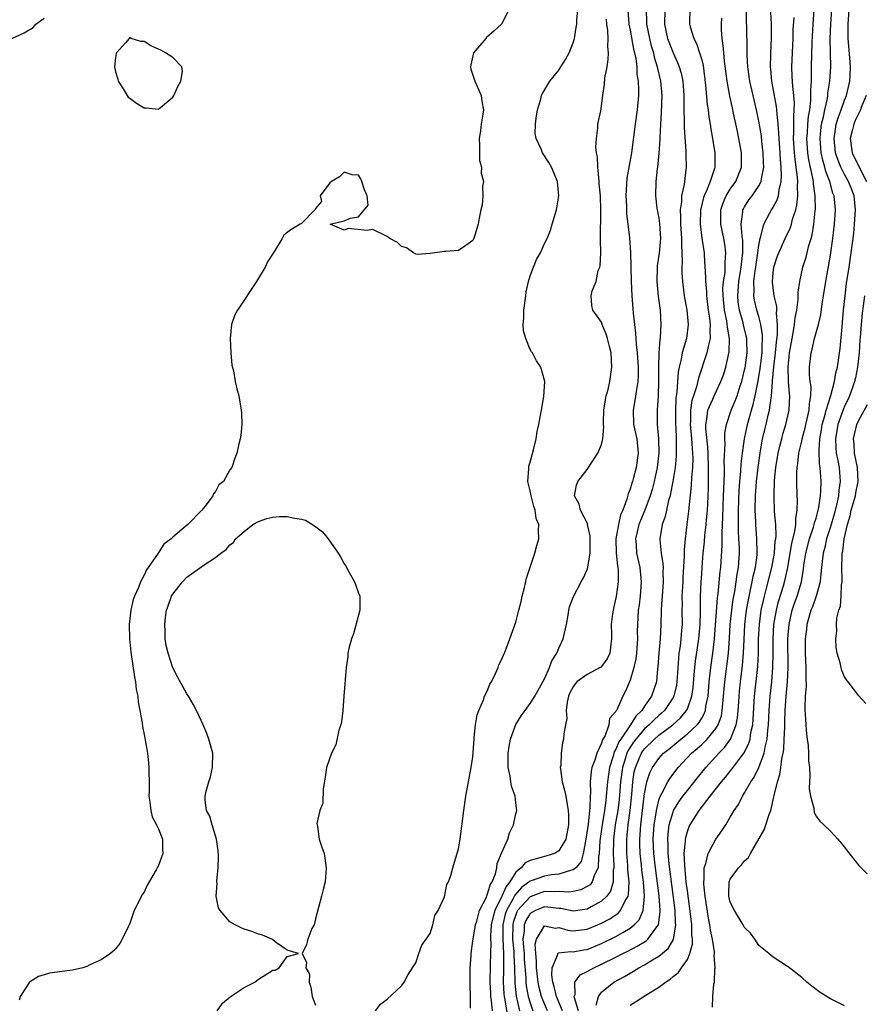
# Model space of a CAD drawing. Units: inches. Extents: x 2622000 to 2625000, y 1497000 to 1500000.
# Drawn here: x 2622200 to 2622318, y 1499180 to 1499318 of the extents above; entities that cross this region are included whole.
import ezdxf

# ---------------------------------------------------------------- set-up
doc = ezdxf.new("R2010")
doc.units = ezdxf.units.IN
doc.header["$MEASUREMENT"] = 0
doc.layers.add('LD26221497_2ft', color=215, linetype='Continuous')

msp = doc.modelspace()

# ---------------------------------------------------------------- linework, layer by layer
at = {"layer": 'LD26221497_2ft'}
for points, elevation in [([(2622296.5, 1499179.5), (2622296.57, 1499181), (2622296.71, 1499182.71), (2622296.77, 1499183), (2622296.83, 1499184.83), (2622296.87, 1499185), (2622296.74, 1499186.74), (2622296.77, 1499187), (2622296.77, 1499187.23), (2622296.51, 1499189), (2622296.25, 1499190.25), (2622296.15, 1499191), (2622295.96, 1499191.96), (2622295.49, 1499195), (2622295.31, 1499196.69), (2622295.3, 1499197), (2622295.36, 1499197.36), (2622295.35, 1499199), (2622295.57, 1499199.57), (2622295.89, 1499201), (2622297, 1499202.99), (2622297.84, 1499204.16), (2622298.37, 1499205), (2622299, 1499206.06), (2622299.53, 1499207), (2622300.14, 1499207.86), (2622300.69, 1499209), (2622301, 1499209.46), (2622301.87, 1499211), (2622302.34, 1499211.66), (2622303, 1499213), (2622303.75, 1499215), (2622303.89, 1499215.88), (2622304.17, 1499217), (2622304.26, 1499218.26), (2622304.36, 1499219), (2622304.46, 1499221), (2622304.59, 1499223), (2622304.8, 1499225), (2622304.96, 1499227), (2622304.99, 1499229), (2622304.99, 1499231), (2622305.11, 1499233), (2622305.45, 1499235), (2622305.76, 1499236.24), (2622306.43, 1499238.43), (2622306.68, 1499239.32), (2622307.03, 1499240.97), (2622307.61, 1499244.39), (2622308.04, 1499246.04), (2622308.16, 1499247), (2622308.15, 1499247.85), (2622308.36, 1499249), (2622308.4, 1499250.4), (2622308.35, 1499251), (2622308.29, 1499253), (2622308.29, 1499254.29), (2622308.34, 1499255), (2622308.45, 1499255.55), (2622308.61, 1499257), (2622309, 1499258.67), (2622309.06, 1499259), (2622309.47, 1499260.53), (2622309.57, 1499261), (2622309.77, 1499261.77), (2622310.04, 1499263), (2622310.07, 1499263.93), (2622310.28, 1499265), (2622310.3, 1499266.3), (2622310.18, 1499267), (2622310.08, 1499267.92), (2622310.06, 1499269), (2622310.3, 1499271), (2622310.45, 1499271.55), (2622310.8, 1499273), (2622311.34, 1499275), (2622311.65, 1499276.35), (2622311.85, 1499277.85), (2622312.05, 1499279), (2622312.35, 1499281), (2622313, 1499284.68), (2622313.33, 1499287), (2622313.57, 1499289), (2622313.7, 1499291), (2622313.52, 1499293), (2622313.37, 1499293.37), (2622312.92, 1499295), (2622312.39, 1499296.39), (2622312.25, 1499297), (2622311.96, 1499297.96), (2622311.73, 1499299), (2622311.56, 1499301), (2622311.64, 1499301.64), (2622311.78, 1499303), (2622312.04, 1499304.04), (2622312.21, 1499305), (2622312.59, 1499306.59), (2622312.65, 1499307), (2622312.67, 1499307.33), (2622312.94, 1499309), (2622313.05, 1499311), (2622313.04, 1499312.96), (2622312.99, 1499314.99), (2622313.05, 1499317), (2622313.35, 1499321.35)], 7862), ([(2622268.02, 1499319), (2622266.98, 1499317), (2622265.96, 1499316.04), (2622264.88, 1499315.12), (2622264.8, 1499315), (2622263.1, 1499313), (2622262.71, 1499311.29), (2622262.66, 1499311), (2622262.69, 1499310.69), (2622263.25, 1499309), (2622263.5, 1499308.5), (2622264.17, 1499307), (2622264.24, 1499306.24), (2622264.47, 1499305), (2622264.4, 1499304.4), (2622264.14, 1499303), (2622264.06, 1499302.06), (2622263.89, 1499301), (2622263.93, 1499300.07), (2622263.92, 1499299), (2622263.93, 1499297.93), (2622264.2, 1499297), (2622264.14, 1499296.14), (2622264.46, 1499295), (2622264.33, 1499294.33), (2622264.4, 1499293), (2622264.27, 1499291.73), (2622264.09, 1499291), (2622263.87, 1499289.87), (2622263.74, 1499289), (2622263.13, 1499287), (2622263, 1499286.72), (2622262.01, 1499286.01), (2622261, 1499285.32), (2622259.19, 1499285.19), (2622259, 1499285.19), (2622257, 1499284.93), (2622255.22, 1499284.78), (2622255, 1499284.8), (2622254.7, 1499285), (2622253.72, 1499285.72), (2622253, 1499285.89), (2622252.46, 1499286.46), (2622251.37, 1499287), (2622251, 1499287.29), (2622249, 1499288.26), (2622248.15, 1499288.15), (2622245.61, 1499288.4), (2622245, 1499288.19), (2622243.01, 1499289), (2622245, 1499289.46), (2622245.87, 1499289.87), (2622247, 1499290.02), (2622248.33, 1499291.67), (2622248.21, 1499293), (2622247.83, 1499293.83), (2622247.48, 1499295), (2622247.34, 1499295.34), (2622247, 1499295.85), (2622246.1, 1499295.9), (2622245, 1499296.31), (2622244.35, 1499295.65), (2622243.2, 1499295), (2622243, 1499294.81), (2622241.63, 1499293), (2622241.82, 1499292.18), (2622241, 1499291.21), (2622240.95, 1499291.05), (2622240.87, 1499291), (2622239, 1499289.13), (2622238.83, 1499289), (2622237.67, 1499288.33), (2622237, 1499287.87), (2622236.54, 1499287.46), (2622236.3, 1499287), (2622235.25, 1499285.25), (2622235.04, 1499284.96), (2622234.27, 1499283.73), (2622233.95, 1499283), (2622232.72, 1499281), (2622230.05, 1499277), (2622229.68, 1499276.32), (2622229.24, 1499275), (2622229.04, 1499273), (2622229.14, 1499271), (2622229.29, 1499269.29), (2622229.51, 1499268.49), (2622229.75, 1499267), (2622229.96, 1499265.96), (2622230.24, 1499265), (2622230.59, 1499263), (2622230.61, 1499262.61), (2622230.66, 1499261), (2622230.51, 1499259.49), (2622230.45, 1499259), (2622230.27, 1499258.27), (2622229.98, 1499257), (2622229.7, 1499256.3), (2622229.25, 1499255), (2622229, 1499254.65), (2622228.09, 1499253), (2622227.46, 1499252.54), (2622227, 1499251.6), (2622226.72, 1499251.28), (2622226.63, 1499251), (2622225.56, 1499249.56), (2622225.09, 1499249), (2622225.04, 1499248.96), (2622225, 1499248.91), (2622223.12, 1499247), (2622222.29, 1499246.29), (2622221, 1499245.23), (2622220.79, 1499245), (2622219.75, 1499244.25), (2622218.98, 1499242.98), (2622217.58, 1499241), (2622217.32, 1499240.68), (2622217, 1499239.94), (2622216.48, 1499239), (2622216.2, 1499238.2), (2622215.64, 1499237), (2622215.47, 1499236.53), (2622215.15, 1499235), (2622214.93, 1499233), (2622214.98, 1499231), (2622215.15, 1499229.15), (2622215.64, 1499225.64), (2622215.78, 1499225), (2622215.91, 1499223.91), (2622216.11, 1499223), (2622216.17, 1499222.17), (2622216.42, 1499221), (2622216.72, 1499219.28), (2622216.76, 1499218.76), (2622217, 1499217.63), (2622217.46, 1499215), (2622217.63, 1499213.63), (2622217.67, 1499213), (2622217.64, 1499212.36), (2622217.69, 1499211), (2622217.69, 1499209.69), (2622217.67, 1499209), (2622217.82, 1499208.18), (2622217.92, 1499207), (2622218.12, 1499206.12), (2622218.75, 1499205), (2622219, 1499204.45), (2622219.59, 1499203), (2622219.57, 1499201.57), (2622219.63, 1499201), (2622219, 1499199.3), (2622218.85, 1499199), (2622218.68, 1499198.68), (2622217.44, 1499196.56), (2622217, 1499195.6), (2622216.74, 1499195.26), (2622216.28, 1499194.28), (2622215.62, 1499193), (2622215, 1499191.21), (2622214.75, 1499190.75), (2622213.91, 1499189), (2622213.59, 1499188.41), (2622213, 1499187.66), (2622212.68, 1499187.32), (2622212.31, 1499187), (2622211, 1499186.13), (2622209.4, 1499185.4), (2622209, 1499185.19), (2622208.45, 1499185), (2622207, 1499184.69), (2622205.53, 1499184.47), (2622203.76, 1499184.24), (2622203, 1499184.03), (2622202.21, 1499183.79), (2622200.97, 1499183), (2622199.67, 1499181), (2622199.52, 1499180.48)], 7838), ([(2622249.39, 1499179), (2622250.09, 1499179.92), (2622251, 1499180.61), (2622253, 1499182.48), (2622253.37, 1499183), (2622253.92, 1499184.08), (2622255, 1499185.67), (2622255.41, 1499187), (2622255.83, 1499188.17), (2622256.45, 1499189), (2622257, 1499189.78), (2622257.37, 1499191), (2622257.69, 1499192.31), (2622258.15, 1499193), (2622259, 1499194.92), (2622259.35, 1499196.65), (2622259.56, 1499197), (2622259.89, 1499197.89), (2622260.2, 1499199), (2622261, 1499201.63), (2622261.21, 1499203), (2622261.74, 1499207), (2622262.03, 1499209), (2622262.26, 1499210.26), (2622262.46, 1499211.54), (2622262.76, 1499213), (2622263, 1499214.51), (2622263.16, 1499217), (2622263.19, 1499217.19), (2622263.38, 1499219), (2622263.6, 1499220.4), (2622263.83, 1499221), (2622264.5, 1499222.5), (2622264.64, 1499223), (2622265, 1499223.71), (2622265.35, 1499224.65), (2622265.58, 1499225), (2622266.17, 1499226.17), (2622266.51, 1499227), (2622266.63, 1499227.37), (2622267, 1499228.06), (2622267.26, 1499228.74), (2622267.4, 1499229), (2622268.16, 1499231), (2622269, 1499233.35), (2622269.44, 1499235), (2622269.75, 1499236.25), (2622269.91, 1499237), (2622270.2, 1499238.2), (2622270.48, 1499239.52), (2622271.65, 1499243), (2622271.93, 1499244.07), (2622272.24, 1499245), (2622272.15, 1499246.15), (2622272.2, 1499247), (2622271.86, 1499247.86), (2622271.7, 1499249), (2622271.51, 1499249.51), (2622271.13, 1499251), (2622271, 1499251.71), (2622270.69, 1499253), (2622270.8, 1499254.8), (2622270.8, 1499255), (2622270.82, 1499255.18), (2622271, 1499255.72), (2622271.47, 1499257.47), (2622271.83, 1499259), (2622271.99, 1499260.01), (2622272.21, 1499261), (2622272.52, 1499262.52), (2622272.59, 1499263), (2622272.92, 1499264.91), (2622273.04, 1499267), (2622272.5, 1499269), (2622271.88, 1499269.88), (2622271.32, 1499271), (2622271.17, 1499271.17), (2622271, 1499271.5), (2622270.38, 1499273), (2622270.08, 1499274.08), (2622270.02, 1499275), (2622270.11, 1499275.89), (2622270.12, 1499277), (2622270.4, 1499279), (2622270.47, 1499279.53), (2622270.77, 1499281), (2622271, 1499281.78), (2622271.46, 1499283), (2622271.91, 1499284.09), (2622272.47, 1499285), (2622273, 1499286.3), (2622273.38, 1499287), (2622273.84, 1499288.16), (2622274.08, 1499289), (2622274.7, 1499291), (2622275.01, 1499293), (2622274.81, 1499295), (2622274, 1499297), (2622273.63, 1499297.63), (2622272.74, 1499299), (2622272.58, 1499299.42), (2622271.83, 1499301), (2622271.72, 1499301.72), (2622271.74, 1499303), (2622271.85, 1499303.85), (2622272.05, 1499305), (2622272.49, 1499306.49), (2622272.61, 1499307), (2622272.71, 1499307.29), (2622273, 1499307.75), (2622273.76, 1499309), (2622275, 1499310.57), (2622275.31, 1499311), (2622275.95, 1499312.05), (2622276.46, 1499313), (2622277, 1499314.38), (2622277.19, 1499315), (2622277.46, 1499316.53), (2622277.52, 1499317), (2622277.55, 1499317.55), (2622277.69, 1499319)], 7840), ([(2622284.67, 1499319), (2622284.82, 1499317), (2622285, 1499316.16), (2622285.48, 1499313.48), (2622285.62, 1499313), (2622285.79, 1499312.21), (2622285.91, 1499311), (2622285.95, 1499309.95), (2622286.11, 1499309), (2622286.18, 1499307.82), (2622286.17, 1499307), (2622285.98, 1499305), (2622285.69, 1499303), (2622285.2, 1499299), (2622284.53, 1499295.47), (2622284.41, 1499293), (2622284.49, 1499291.51), (2622284.49, 1499290.49), (2622284.89, 1499287.11), (2622285.05, 1499285.05), (2622285.14, 1499281), (2622285.25, 1499279), (2622285.43, 1499276.57), (2622285.59, 1499275), (2622285.75, 1499273.75), (2622285.78, 1499273), (2622285.83, 1499272.17), (2622285.98, 1499271), (2622286.12, 1499269), (2622286.13, 1499267.87), (2622286.09, 1499267), (2622285.88, 1499265.88), (2622285.66, 1499264.34), (2622285.4, 1499263), (2622285.47, 1499261), (2622285.91, 1499259), (2622286.11, 1499257), (2622285.83, 1499255), (2622285.41, 1499253.41), (2622285.3, 1499253), (2622285.22, 1499252.78), (2622285, 1499251.97), (2622284.71, 1499251.29), (2622284.54, 1499250.54), (2622283.95, 1499249), (2622283.65, 1499248.35), (2622283.36, 1499247), (2622283.01, 1499245), (2622283.04, 1499243), (2622283.23, 1499241.23), (2622283.28, 1499241), (2622283.31, 1499240.69), (2622283.34, 1499239), (2622283.06, 1499236.94), (2622282.68, 1499235.32), (2622282.6, 1499235), (2622282.52, 1499234.52), (2622282.34, 1499233), (2622282.4, 1499231.6), (2622282.39, 1499231), (2622282.28, 1499230.28), (2622282.17, 1499229), (2622281.79, 1499228.21), (2622281, 1499227.14), (2622280.93, 1499227.07), (2622280.82, 1499227), (2622279, 1499226.04), (2622277.54, 1499225), (2622277.28, 1499224.72), (2622277, 1499224.32), (2622276.56, 1499223.44), (2622276.37, 1499223), (2622276.17, 1499222.17), (2622276.02, 1499221), (2622276.12, 1499219.88), (2622275.93, 1499219), (2622275.71, 1499217.71), (2622275.69, 1499217), (2622275.53, 1499216.47), (2622275.32, 1499215), (2622275.29, 1499213.29), (2622275.22, 1499213), (2622275.23, 1499212.77), (2622275.5, 1499211), (2622275.83, 1499209.83), (2622275.99, 1499209), (2622276.17, 1499207.83), (2622276.34, 1499207), (2622276.37, 1499206.37), (2622276.35, 1499205), (2622275.98, 1499203), (2622275, 1499201.35), (2622274.42, 1499201), (2622273.34, 1499200.66), (2622273, 1499200.58), (2622272.36, 1499200.36), (2622271, 1499200.02), (2622270.33, 1499199.67), (2622269.76, 1499199), (2622269, 1499198.38), (2622268.15, 1499197), (2622267.63, 1499196.37), (2622267.02, 1499195), (2622266.05, 1499193), (2622265.82, 1499192.18), (2622265.57, 1499191), (2622265.48, 1499189.48), (2622265.48, 1499189), (2622265.51, 1499188.49), (2622265.48, 1499187), (2622265.42, 1499185.42), (2622265.36, 1499183), (2622265.44, 1499181.44), (2622265.48, 1499181), (2622265.57, 1499180.43), (2622265.67, 1499179)], 7844), ([(2622287.25, 1499319), (2622287.28, 1499317.28), (2622287.28, 1499317), (2622287.68, 1499315), (2622287.95, 1499313.95), (2622288.25, 1499313), (2622288.37, 1499312.37), (2622288.79, 1499311), (2622288.81, 1499310.81), (2622289.24, 1499309), (2622289.42, 1499307), (2622289.35, 1499304.65), (2622289.24, 1499303), (2622289.13, 1499301.13), (2622289.13, 1499300.87), (2622289, 1499298.94), (2622288.81, 1499297), (2622288.76, 1499296.76), (2622288.58, 1499295), (2622288.53, 1499293), (2622288.74, 1499291.26), (2622289, 1499289.87), (2622289.12, 1499289.12), (2622289.23, 1499287), (2622289.03, 1499284.97), (2622288.79, 1499283.21), (2622288.77, 1499283), (2622288.74, 1499281), (2622288.93, 1499278.93), (2622289.17, 1499277), (2622289.28, 1499275), (2622289.18, 1499273.18), (2622289.17, 1499273), (2622289.13, 1499272.87), (2622289.01, 1499271), (2622288.97, 1499269), (2622288.98, 1499267), (2622288.9, 1499265), (2622288.75, 1499263), (2622288.78, 1499261), (2622288.97, 1499258.97), (2622289, 1499257), (2622288.77, 1499255), (2622288.35, 1499253), (2622288.08, 1499251.92), (2622287.81, 1499251), (2622287.04, 1499249), (2622286.44, 1499247.56), (2622286.22, 1499247), (2622285.97, 1499245.97), (2622285.76, 1499245), (2622285.83, 1499244.17), (2622285.89, 1499243), (2622286.33, 1499241), (2622286.54, 1499239), (2622286.39, 1499237), (2622286.24, 1499235.76), (2622286.12, 1499235), (2622286, 1499233), (2622285.98, 1499232.02), (2622286.01, 1499231), (2622285.87, 1499229), (2622285.78, 1499228.22), (2622285.5, 1499227), (2622285, 1499225.24), (2622284.33, 1499223.67), (2622283.96, 1499223), (2622283.17, 1499221.17), (2622283.07, 1499221), (2622283.04, 1499220.96), (2622283, 1499220.86), (2622282.11, 1499219.89), (2622282.02, 1499219), (2622281.5, 1499217.5), (2622281.13, 1499216.87), (2622281, 1499216.42), (2622280.32, 1499215), (2622280.04, 1499214.04), (2622279.65, 1499213), (2622279.55, 1499212.45), (2622279.42, 1499211), (2622279.45, 1499209.45), (2622279.41, 1499209), (2622279.35, 1499207.35), (2622279.3, 1499207), (2622279.1, 1499205.1), (2622278.81, 1499203), (2622278.73, 1499202.73), (2622278.43, 1499201), (2622278.12, 1499199.88), (2622277.39, 1499199), (2622277, 1499198.68), (2622276.63, 1499198.63), (2622275, 1499198.1), (2622274, 1499198), (2622273, 1499197.83), (2622271.16, 1499197.16), (2622271, 1499197.11), (2622270.87, 1499197), (2622269.79, 1499196.21), (2622268.86, 1499195.14), (2622268.6, 1499194.6), (2622267.68, 1499193), (2622267.51, 1499192.49), (2622267.19, 1499191), (2622267.18, 1499189), (2622267.29, 1499187), (2622267.26, 1499185.26), (2622267.28, 1499184.72), (2622267.23, 1499183), (2622267.34, 1499181.34), (2622267.38, 1499181), (2622267.48, 1499180.52), (2622267.87, 1499177.87)], 7846), ([(2622289.85, 1499319), (2622289.79, 1499317), (2622290.23, 1499315), (2622291, 1499312.96), (2622291.63, 1499311.63), (2622291.87, 1499311), (2622292.12, 1499310.12), (2622292.36, 1499309), (2622292.49, 1499307), (2622292.48, 1499306.48), (2622292.5, 1499305), (2622292.57, 1499303.43), (2622292.56, 1499302.56), (2622292.77, 1499299.23), (2622292.77, 1499298.77), (2622292.82, 1499297), (2622292.62, 1499295.38), (2622292.59, 1499295), (2622292.55, 1499294.55), (2622292.2, 1499293), (2622292.16, 1499292.16), (2622291.98, 1499291), (2622292.04, 1499290.04), (2622292.04, 1499289), (2622292.18, 1499287), (2622292.16, 1499286.16), (2622292.24, 1499285), (2622292.27, 1499283.73), (2622292.22, 1499283), (2622292.23, 1499282.23), (2622292.3, 1499281), (2622292.56, 1499279), (2622292.9, 1499277), (2622293.1, 1499275), (2622292.88, 1499273), (2622292.28, 1499271), (2622292.14, 1499270.14), (2622291.84, 1499269), (2622291.7, 1499268.3), (2622291.54, 1499265.54), (2622291.39, 1499264.61), (2622291.32, 1499263), (2622291.34, 1499261), (2622291.37, 1499260.63), (2622291.44, 1499259), (2622291.42, 1499257.42), (2622291.44, 1499257), (2622291.43, 1499256.57), (2622291.27, 1499255), (2622290.96, 1499253), (2622290.66, 1499251.34), (2622290.58, 1499251), (2622290.38, 1499250.38), (2622290.06, 1499249), (2622289.88, 1499248.12), (2622289.46, 1499247), (2622289.16, 1499245), (2622289.16, 1499244.84), (2622289.34, 1499243), (2622289.57, 1499241.57), (2622289.59, 1499241), (2622289.56, 1499240.44), (2622289.62, 1499239), (2622289.45, 1499237), (2622289.44, 1499236.56), (2622289.31, 1499235), (2622289.27, 1499233), (2622289.18, 1499231), (2622288.99, 1499229), (2622288.87, 1499227.13), (2622288.83, 1499226.83), (2622288.66, 1499225), (2622287.98, 1499223), (2622287, 1499221.58), (2622286.63, 1499221), (2622285.81, 1499220.19), (2622285.04, 1499219), (2622283.67, 1499217), (2622283.41, 1499216.59), (2622283, 1499215.57), (2622282.78, 1499215.22), (2622282.62, 1499214.62), (2622282.11, 1499213), (2622281.96, 1499212.04), (2622281.83, 1499211), (2622281.66, 1499209), (2622281.58, 1499208.42), (2622281.4, 1499207), (2622281.07, 1499205), (2622280.77, 1499202.77), (2622280.67, 1499201), (2622280.58, 1499200.58), (2622280.5, 1499199), (2622279.99, 1499197.99), (2622279.67, 1499197), (2622279.39, 1499196.61), (2622279, 1499196.35), (2622278.1, 1499195.9), (2622277, 1499195.66), (2622276.41, 1499195.59), (2622275, 1499195.69), (2622274.37, 1499195.63), (2622273, 1499195.66), (2622272.5, 1499195.5), (2622271, 1499194.92), (2622269.25, 1499193), (2622269.16, 1499192.84), (2622269, 1499192.42), (2622268.65, 1499191.35), (2622268.57, 1499191), (2622268.55, 1499189), (2622268.72, 1499187.28), (2622268.73, 1499187), (2622268.73, 1499186.73), (2622268.8, 1499185), (2622268.84, 1499182.84), (2622269.03, 1499181.03), (2622269.52, 1499179)], 7848), ([(2622293.32, 1499319), (2622293.31, 1499317.31), (2622293.29, 1499317), (2622293.39, 1499316.61), (2622293.9, 1499315), (2622294.28, 1499314.28), (2622294.71, 1499313), (2622295, 1499312), (2622295.2, 1499311.2), (2622295.54, 1499308.46), (2622295.77, 1499305.77), (2622295.9, 1499305), (2622296.01, 1499304.01), (2622296.2, 1499303), (2622296.29, 1499302.29), (2622296.53, 1499301), (2622296.83, 1499299), (2622296.84, 1499297), (2622296.79, 1499296.79), (2622296.21, 1499295), (2622295.67, 1499293.67), (2622295.35, 1499293), (2622295.26, 1499292.74), (2622294.86, 1499291.14), (2622294.83, 1499291), (2622294.8, 1499289), (2622295.04, 1499287.04), (2622295.33, 1499285), (2622295.34, 1499284.66), (2622295.54, 1499281.54), (2622295.52, 1499281), (2622295.66, 1499279.66), (2622295.67, 1499279), (2622295.93, 1499277), (2622296.11, 1499275.89), (2622296.2, 1499275), (2622296.15, 1499274.15), (2622296.19, 1499273), (2622295.9, 1499271.9), (2622295.72, 1499271), (2622294.54, 1499267.46), (2622294.28, 1499266.28), (2622293.84, 1499265), (2622293.63, 1499264.37), (2622293.44, 1499263), (2622293.44, 1499261.44), (2622293.41, 1499261), (2622293.59, 1499259), (2622293.65, 1499257.65), (2622293.73, 1499257), (2622293.75, 1499256.25), (2622293.71, 1499255), (2622293.59, 1499253.59), (2622293.55, 1499252.45), (2622293.15, 1499248.85), (2622292.9, 1499247), (2622292.68, 1499245), (2622292.55, 1499243.45), (2622292.57, 1499242.57), (2622292.38, 1499239.62), (2622292.36, 1499239), (2622292.3, 1499238.3), (2622292.24, 1499237), (2622292.25, 1499235.75), (2622292.23, 1499235), (2622292.25, 1499233), (2622292.2, 1499232.2), (2622292.1, 1499231), (2622291.98, 1499229.98), (2622291.82, 1499229), (2622291.74, 1499228.26), (2622291.54, 1499225), (2622291.47, 1499224.53), (2622291.11, 1499223), (2622291, 1499222.79), (2622289.78, 1499221), (2622289.39, 1499220.61), (2622289, 1499220.29), (2622288.33, 1499219.67), (2622287.67, 1499219), (2622287, 1499218.42), (2622285.77, 1499217), (2622285.44, 1499216.56), (2622284.66, 1499215.34), (2622284.53, 1499215), (2622284.35, 1499214.35), (2622283.92, 1499213), (2622283.66, 1499211), (2622283.47, 1499208.53), (2622283.26, 1499207), (2622282.92, 1499205), (2622282.66, 1499203), (2622282.65, 1499202.65), (2622282.62, 1499201), (2622282.72, 1499199.28), (2622282.71, 1499199), (2622282.64, 1499198.64), (2622282.61, 1499197), (2622282.26, 1499195.74), (2622281.73, 1499195), (2622281, 1499194.31), (2622279.52, 1499193.52), (2622279, 1499193.22), (2622277, 1499192.93), (2622275.28, 1499193.28), (2622275, 1499193.3), (2622273.5, 1499193.5), (2622273, 1499193.51), (2622271.73, 1499193), (2622271, 1499192.57), (2622270.4, 1499191.6), (2622270.18, 1499191), (2622270.17, 1499190.17), (2622270, 1499189), (2622270.06, 1499187.93), (2622270.16, 1499187), (2622270.19, 1499186.19), (2622270.39, 1499183.61), (2622270.4, 1499183), (2622270.46, 1499182.46), (2622270.73, 1499181), (2622271, 1499180.1), (2622271.39, 1499179)], 7850), ([(2622275.53, 1499179), (2622274.69, 1499181), (2622274.37, 1499182.37), (2622274.17, 1499183), (2622274.03, 1499183.97), (2622274.09, 1499185), (2622274.88, 1499186.88), (2622274.88, 1499187), (2622274.92, 1499187.08), (2622276.7, 1499187.3), (2622277, 1499187.25), (2622278.48, 1499187.52), (2622279, 1499187.58), (2622281, 1499188.38), (2622283, 1499189.38), (2622283.95, 1499189.95), (2622285, 1499190.54), (2622285.57, 1499191), (2622286.27, 1499191.73), (2622286.82, 1499193), (2622287.02, 1499195), (2622286.87, 1499197), (2622286.65, 1499198.65), (2622286.58, 1499199.42), (2622286.41, 1499201), (2622286.36, 1499202.36), (2622286.35, 1499203), (2622286.41, 1499203.59), (2622286.51, 1499205), (2622286.95, 1499209), (2622287, 1499209.35), (2622287.33, 1499211), (2622287.74, 1499212.26), (2622288.12, 1499213), (2622289, 1499214.27), (2622289.64, 1499215), (2622290.4, 1499215.6), (2622292.08, 1499217), (2622293, 1499217.71), (2622294.39, 1499219), (2622294.67, 1499219.33), (2622295, 1499219.93), (2622295.4, 1499220.6), (2622295.52, 1499221), (2622295.6, 1499221.6), (2622295.89, 1499223), (2622296.06, 1499225), (2622296.19, 1499226.19), (2622296.27, 1499227), (2622296.56, 1499229), (2622296.79, 1499231), (2622297.23, 1499236.77), (2622297.31, 1499237.31), (2622297.58, 1499240.42), (2622297.66, 1499241), (2622297.87, 1499244.13), (2622297.85, 1499245.85), (2622297.98, 1499248.02), (2622298.07, 1499251), (2622298.08, 1499251.92), (2622298.17, 1499254.17), (2622298.17, 1499255), (2622298.15, 1499255.85), (2622298.29, 1499258.29), (2622298.24, 1499259), (2622298.24, 1499259.76), (2622298.45, 1499261), (2622299.14, 1499263), (2622299.7, 1499264.3), (2622299.95, 1499265), (2622300.38, 1499266.38), (2622300.6, 1499267), (2622301, 1499268.63), (2622301.06, 1499268.94), (2622301.34, 1499271), (2622301.3, 1499272.7), (2622301.31, 1499273), (2622301.26, 1499273.26), (2622300.87, 1499274.87), (2622300.8, 1499275.2), (2622300.29, 1499277), (2622300.12, 1499278.12), (2622300.04, 1499279), (2622300.18, 1499281), (2622300.45, 1499282.45), (2622300.54, 1499283), (2622300.56, 1499283.44), (2622300.77, 1499285), (2622300.75, 1499286.75), (2622300.66, 1499287.34), (2622300.54, 1499289), (2622300.76, 1499290.76), (2622300.76, 1499291), (2622300.83, 1499291.16), (2622301, 1499291.45), (2622301.6, 1499292.4), (2622302.04, 1499293), (2622303, 1499294.39), (2622303.32, 1499295), (2622303.35, 1499295.35), (2622303.69, 1499297), (2622303.65, 1499297.65), (2622303.62, 1499299), (2622303.42, 1499300.58), (2622303.35, 1499301.35), (2622303, 1499303.42), (2622302.66, 1499305), (2622302.18, 1499307), (2622301.75, 1499309), (2622301.66, 1499309.66), (2622301.46, 1499311), (2622301.35, 1499312.65), (2622301.35, 1499313.35), (2622301.32, 1499316.68), (2622301.29, 1499317.29), (2622301.25, 1499319)], 7854), ([(2622285, 1499179.78), (2622285.74, 1499180.26), (2622287.18, 1499181.18), (2622289, 1499182.31), (2622289.92, 1499183), (2622290.59, 1499183.41), (2622291, 1499183.79), (2622291.71, 1499184.29), (2622292.17, 1499185), (2622293, 1499186.17), (2622293.36, 1499187), (2622293.71, 1499188.29), (2622293.7, 1499189), (2622293.63, 1499189.63), (2622293.62, 1499191), (2622293.44, 1499192.56), (2622293, 1499195.77), (2622292.85, 1499197), (2622292.7, 1499198.7), (2622292.62, 1499199.38), (2622292.57, 1499201), (2622292.73, 1499202.73), (2622292.72, 1499203), (2622292.76, 1499203.24), (2622293, 1499204.05), (2622293.26, 1499204.74), (2622293.39, 1499205), (2622294.67, 1499207), (2622296.21, 1499209), (2622297.78, 1499211), (2622298.34, 1499211.66), (2622299, 1499212.51), (2622299.23, 1499212.77), (2622300.46, 1499214.46), (2622300.93, 1499215.07), (2622301.6, 1499216.4), (2622301.76, 1499217), (2622301.89, 1499217.89), (2622302.15, 1499219), (2622302.22, 1499219.78), (2622302.41, 1499223), (2622302.85, 1499227.15), (2622302.94, 1499229), (2622302.96, 1499230.96), (2622303.07, 1499233), (2622303.34, 1499235), (2622303.63, 1499236.37), (2622303.79, 1499237), (2622304.09, 1499238.09), (2622304.83, 1499241), (2622305.18, 1499243), (2622305.3, 1499244.7), (2622305.36, 1499245), (2622305.4, 1499245.4), (2622305.35, 1499247), (2622305.2, 1499248.8), (2622305.12, 1499251), (2622305.2, 1499253.2), (2622305.38, 1499255), (2622305.71, 1499257), (2622305.95, 1499257.95), (2622306.19, 1499259), (2622306.36, 1499259.64), (2622306.79, 1499261), (2622307.25, 1499263), (2622307.32, 1499265), (2622307.28, 1499265.28), (2622307.13, 1499267), (2622307.08, 1499269), (2622307.3, 1499271), (2622307.65, 1499273), (2622307.82, 1499273.82), (2622308, 1499275), (2622308.08, 1499275.92), (2622308.29, 1499277), (2622308.5, 1499278.5), (2622308.5, 1499279.5), (2622308.72, 1499281), (2622309.15, 1499283), (2622309.61, 1499284.39), (2622310.01, 1499286.01), (2622310.32, 1499287), (2622310.47, 1499287.53), (2622310.7, 1499289), (2622310.86, 1499290.86), (2622310.9, 1499291.1), (2622310.88, 1499293), (2622310.64, 1499294.64), (2622310.63, 1499295), (2622310.57, 1499295.43), (2622310, 1499298), (2622309.86, 1499299), (2622309.72, 1499301), (2622309.79, 1499301.79), (2622309.86, 1499303), (2622309.94, 1499304.06), (2622310.11, 1499305), (2622310.28, 1499306.28), (2622310.29, 1499307), (2622310.27, 1499307.73), (2622310.35, 1499309), (2622310.38, 1499310.38), (2622310.37, 1499311), (2622310.46, 1499314.46), (2622310.6, 1499317), (2622310.75, 1499319)], 7860), ([(2622315, 1499179.68), (2622313, 1499180.64), (2622311.56, 1499181.56), (2622311, 1499181.97), (2622310.42, 1499182.42), (2622309.73, 1499183), (2622309, 1499183.63), (2622307.12, 1499185.12), (2622307, 1499185.2), (2622305, 1499186.47), (2622304.7, 1499186.7), (2622304.38, 1499187), (2622303, 1499188.14), (2622302.45, 1499189), (2622301.84, 1499189.84), (2622301, 1499190.62), (2622300.81, 1499191), (2622299.59, 1499193), (2622299, 1499194.17), (2622298.8, 1499195), (2622298.79, 1499195.21), (2622298.84, 1499197), (2622299, 1499197.4), (2622300.15, 1499199), (2622300.58, 1499199.42), (2622301, 1499199.97), (2622301.56, 1499200.44), (2622301.81, 1499201), (2622303.72, 1499204.28), (2622303.98, 1499205), (2622304.45, 1499206.45), (2622304.66, 1499207), (2622305.09, 1499208.91), (2622305.12, 1499209.12), (2622305.6, 1499211), (2622305.95, 1499212.05), (2622306.09, 1499213), (2622306.23, 1499214.23), (2622306.41, 1499215), (2622306.49, 1499215.51), (2622306.56, 1499217), (2622306.61, 1499218.61), (2622306.65, 1499219.35), (2622306.69, 1499221), (2622306.82, 1499223), (2622307, 1499225), (2622307.1, 1499227), (2622307.06, 1499231), (2622307.23, 1499233), (2622307.68, 1499235), (2622308, 1499236), (2622308.35, 1499237), (2622308.95, 1499239), (2622309.25, 1499240.75), (2622309.31, 1499241.31), (2622309.56, 1499243), (2622310.09, 1499245), (2622310.64, 1499246.64), (2622310.75, 1499247), (2622310.78, 1499247.22), (2622311, 1499247.9), (2622311.3, 1499249), (2622311.39, 1499249.39), (2622311.62, 1499251), (2622311.68, 1499251.68), (2622311.71, 1499253), (2622311.65, 1499253.65), (2622311.58, 1499255), (2622311.49, 1499255.49), (2622311.42, 1499257.42), (2622311.51, 1499259), (2622311.74, 1499260.26), (2622311.85, 1499261), (2622312.22, 1499262.22), (2622312.42, 1499263), (2622313.06, 1499265.06), (2622313.57, 1499267), (2622313.76, 1499268.24), (2622313.98, 1499269), (2622314.37, 1499271.63), (2622314.64, 1499274.64), (2622314.72, 1499275.28), (2622314.86, 1499277), (2622315.05, 1499279), (2622315.27, 1499280.72), (2622315.64, 1499283), (2622315.93, 1499285), (2622316.27, 1499287.73), (2622316.4, 1499289), (2622316.53, 1499291), (2622316.32, 1499293), (2622315.94, 1499293.94), (2622315.54, 1499295), (2622315, 1499295.95), (2622314.48, 1499297), (2622314.04, 1499298.04), (2622313.73, 1499299), (2622313.51, 1499301), (2622313.62, 1499301.62), (2622313.83, 1499303), (2622314.09, 1499303.91), (2622314.52, 1499305), (2622315, 1499306.35), (2622315.27, 1499307), (2622315.74, 1499309), (2622315.75, 1499309.75), (2622315.81, 1499311), (2622315.73, 1499312.27), (2622315.48, 1499315), (2622315.47, 1499317), (2622315.63, 1499319)], 7864), ([(2622198.5, 1499315), (2622200.23, 1499315.77), (2622201.46, 1499316.54), (2622201.87, 1499317), (2622203, 1499317.82)], 7836), ([(2622262.64, 1499179.36), (2622262.68, 1499181), (2622262.6, 1499182.6), (2622262.62, 1499185), (2622262.73, 1499186.73), (2622262.75, 1499187), (2622263, 1499188.77), (2622263.02, 1499189.02), (2622263.36, 1499191), (2622263.53, 1499191.53), (2622263.93, 1499193), (2622264.88, 1499194.88), (2622264.94, 1499195.06), (2622265, 1499195.16), (2622265.42, 1499196.58), (2622265.7, 1499197), (2622266.15, 1499198.15), (2622266.34, 1499199), (2622266.41, 1499199.59), (2622267, 1499201.01), (2622267.88, 1499203), (2622268.13, 1499203.87), (2622268.69, 1499205), (2622269, 1499206.52), (2622269.13, 1499207), (2622269, 1499208.05), (2622268.91, 1499209), (2622268.4, 1499210.4), (2622268.3, 1499211), (2622268.21, 1499211.79), (2622267.93, 1499213), (2622267.92, 1499213.92), (2622267.95, 1499215), (2622268.06, 1499215.94), (2622268.27, 1499217), (2622268.99, 1499219.01), (2622269.77, 1499220.22), (2622270.3, 1499221), (2622271, 1499221.96), (2622271.64, 1499223), (2622272.77, 1499225), (2622273, 1499225.44), (2622273.72, 1499227), (2622274.06, 1499227.94), (2622274.73, 1499229), (2622275, 1499229.72), (2622275.63, 1499231), (2622276.07, 1499233), (2622276.34, 1499234.34), (2622276.42, 1499235), (2622276.52, 1499235.48), (2622277.05, 1499236.95), (2622278.12, 1499239), (2622278.46, 1499239.54), (2622279, 1499240.73), (2622279.07, 1499241), (2622279.07, 1499241.07), (2622279.38, 1499243), (2622279.41, 1499245.41), (2622279.05, 1499247), (2622279.06, 1499247.06), (2622278.04, 1499249), (2622277.85, 1499249.85), (2622277.2, 1499251), (2622277.48, 1499252.52), (2622277.67, 1499253), (2622279, 1499254.71), (2622280.49, 1499257), (2622281, 1499258.2), (2622281.18, 1499259), (2622281.31, 1499260.69), (2622281.26, 1499261), (2622281.25, 1499261.25), (2622281.32, 1499263), (2622281.54, 1499264.46), (2622281.65, 1499265), (2622281.9, 1499265.9), (2622282.16, 1499267), (2622282.44, 1499269), (2622282.34, 1499271), (2622282.1, 1499271.9), (2622281.84, 1499273), (2622281.64, 1499273.64), (2622281.09, 1499275), (2622281, 1499275.3), (2622279.78, 1499277), (2622279.63, 1499277.63), (2622279.56, 1499279), (2622279.67, 1499279.67), (2622280.22, 1499281), (2622280.54, 1499282.54), (2622280.74, 1499283), (2622280.79, 1499283.21), (2622280.88, 1499285), (2622280.85, 1499286.85), (2622280.91, 1499291), (2622280.83, 1499293), (2622280.68, 1499294.68), (2622280.64, 1499295), (2622280.53, 1499296.53), (2622280.45, 1499297), (2622280.42, 1499298.42), (2622280.3, 1499299), (2622280.2, 1499299.8), (2622280.27, 1499301), (2622280.48, 1499302.48), (2622280.49, 1499303), (2622280.88, 1499304.88), (2622281, 1499305.58), (2622281.17, 1499307), (2622281.4, 1499308.6), (2622281.47, 1499309.47), (2622281.76, 1499311), (2622281.94, 1499312.07), (2622281.96, 1499313), (2622281.85, 1499313.85), (2622281.9, 1499315), (2622281.88, 1499316.12), (2622281.75, 1499317), (2622281.69, 1499317.69)], 7842), ([(2622273.41, 1499179), (2622273, 1499179.94), (2622272.59, 1499181), (2622272.25, 1499182.25), (2622272.11, 1499183), (2622271.9, 1499185), (2622271.91, 1499185.91), (2622271.8, 1499187), (2622271.7, 1499188.3), (2622271.87, 1499189), (2622273, 1499190.87), (2622274.56, 1499190.56), (2622275, 1499190.63), (2622276.28, 1499190.28), (2622277, 1499190.16), (2622279, 1499190.39), (2622281, 1499191.23), (2622282.16, 1499191.84), (2622283.34, 1499192.66), (2622283.66, 1499193), (2622284.26, 1499194.26), (2622284.72, 1499195), (2622284.78, 1499195.22), (2622284.85, 1499197), (2622284.69, 1499198.69), (2622284.69, 1499199), (2622284.67, 1499199.33), (2622284.52, 1499201), (2622284.51, 1499203), (2622284.72, 1499205), (2622285, 1499207), (2622285.23, 1499209.23), (2622285.35, 1499211), (2622285.57, 1499212.43), (2622285.72, 1499213), (2622286.27, 1499214.27), (2622286.56, 1499215), (2622286.74, 1499215.26), (2622287, 1499215.62), (2622288.4, 1499217), (2622289, 1499217.52), (2622290.98, 1499219), (2622292.05, 1499219.95), (2622292.89, 1499221), (2622293, 1499221.24), (2622293.63, 1499223), (2622293.81, 1499224.19), (2622293.97, 1499225.97), (2622294.04, 1499227), (2622294.13, 1499227.87), (2622294.59, 1499231), (2622294.77, 1499233), (2622294.82, 1499234.82), (2622294.84, 1499237), (2622294.93, 1499239), (2622295, 1499240.09), (2622295.06, 1499241.06), (2622295.23, 1499243), (2622295.4, 1499244.6), (2622295.46, 1499245.46), (2622295.64, 1499247), (2622295.68, 1499247.68), (2622295.81, 1499249), (2622295.84, 1499249.84), (2622295.91, 1499251), (2622295.94, 1499252.06), (2622295.97, 1499255), (2622295.91, 1499257), (2622295.86, 1499257.86), (2622295.57, 1499260.43), (2622295.57, 1499261), (2622295.72, 1499261.72), (2622295.85, 1499263), (2622296.56, 1499264.56), (2622296.74, 1499265), (2622297.7, 1499267), (2622298.04, 1499267.96), (2622298.36, 1499269), (2622298.83, 1499271.17), (2622298.88, 1499273), (2622298.6, 1499274.6), (2622298.58, 1499275), (2622298.52, 1499275.48), (2622298.2, 1499277), (2622298, 1499279), (2622297.98, 1499280.02), (2622298.06, 1499281), (2622298.27, 1499282.27), (2622298.29, 1499283), (2622298.28, 1499283.72), (2622298.38, 1499285), (2622298.22, 1499286.22), (2622298.09, 1499287), (2622297.69, 1499289), (2622297.7, 1499291), (2622298.01, 1499291.99), (2622298.44, 1499293), (2622299, 1499293.92), (2622299.76, 1499295), (2622300.58, 1499297), (2622300.58, 1499299), (2622300.21, 1499301), (2622299.99, 1499301.99), (2622299.46, 1499304.54), (2622299.29, 1499305.29), (2622298.93, 1499306.93), (2622298.57, 1499309), (2622298.2, 1499311.8), (2622298.08, 1499313), (2622298.02, 1499314.02), (2622297.86, 1499315), (2622297.78, 1499316.22), (2622297.77, 1499317), (2622297.82, 1499317.82)], 7852), ([(2622277.77, 1499179), (2622277.21, 1499180.79), (2622277.18, 1499181), (2622277.28, 1499181.28), (2622277.27, 1499183), (2622277.99, 1499184.01), (2622279, 1499184.48), (2622279.89, 1499185), (2622281, 1499185.49), (2622283, 1499186.48), (2622283.99, 1499187), (2622284.67, 1499187.33), (2622285.98, 1499188.02), (2622287.22, 1499188.78), (2622287.47, 1499189), (2622288.71, 1499190.71), (2622288.94, 1499191), (2622289.19, 1499192.81), (2622289.18, 1499193), (2622289.06, 1499195), (2622288.54, 1499199), (2622288.31, 1499201), (2622288.23, 1499203), (2622288.36, 1499205), (2622288.62, 1499206.62), (2622288.66, 1499207), (2622289, 1499208.43), (2622289.13, 1499208.87), (2622289.49, 1499209.49), (2622290.27, 1499211), (2622290.54, 1499211.46), (2622291.71, 1499213), (2622293.57, 1499215), (2622294.35, 1499215.65), (2622295, 1499216.23), (2622295.79, 1499217), (2622297, 1499218.48), (2622297.32, 1499219), (2622297.75, 1499220.25), (2622297.88, 1499221), (2622297.95, 1499221.95), (2622298.07, 1499223), (2622298.22, 1499225), (2622298.73, 1499229), (2622298.89, 1499231.11), (2622299, 1499233), (2622299.2, 1499235), (2622299.42, 1499236.58), (2622299.62, 1499237.62), (2622299.83, 1499239), (2622299.96, 1499240.04), (2622300.14, 1499241), (2622300.28, 1499243), (2622300.27, 1499243.73), (2622300.22, 1499245), (2622300.14, 1499246.14), (2622300.13, 1499247), (2622300.15, 1499247.85), (2622300.13, 1499249), (2622300.24, 1499251.76), (2622300.33, 1499253), (2622300.46, 1499254.46), (2622300.51, 1499255.49), (2622300.69, 1499257), (2622300.99, 1499259.01), (2622301.42, 1499261), (2622301.98, 1499263), (2622302.22, 1499263.78), (2622302.5, 1499265), (2622302.9, 1499267.1), (2622303.17, 1499268.83), (2622303.44, 1499271), (2622303.48, 1499271.48), (2622303.53, 1499273.53), (2622303.29, 1499275), (2622303, 1499276.08), (2622302.73, 1499277), (2622302.38, 1499278.38), (2622302.28, 1499279), (2622302.33, 1499279.67), (2622302.29, 1499281), (2622302.47, 1499282.47), (2622302.57, 1499283), (2622302.61, 1499283.39), (2622302.87, 1499285), (2622303, 1499286.08), (2622303.17, 1499287), (2622303.27, 1499287.27), (2622303.68, 1499289), (2622304.51, 1499290.51), (2622304.75, 1499291), (2622304.86, 1499291.14), (2622305, 1499291.39), (2622305.57, 1499292.43), (2622305.73, 1499293), (2622305.82, 1499293.82), (2622306.12, 1499295), (2622306.18, 1499295.82), (2622306.13, 1499297), (2622306.02, 1499298.01), (2622305.96, 1499299), (2622305.82, 1499301), (2622305.81, 1499301.81), (2622305.71, 1499303), (2622305.54, 1499304.46), (2622305.53, 1499305), (2622305.48, 1499305.48), (2622304.82, 1499309), (2622304.66, 1499310.66), (2622304.62, 1499311), (2622304.69, 1499312.69), (2622304.69, 1499313), (2622304.79, 1499315), (2622304.76, 1499317), (2622304.69, 1499318.69)], 7856), ([(2622280.25, 1499179.75), (2622280.57, 1499181), (2622281, 1499181.58), (2622282.71, 1499183), (2622284.22, 1499183.78), (2622285, 1499184.26), (2622285.48, 1499184.52), (2622286.21, 1499185), (2622287, 1499185.42), (2622288.11, 1499186.11), (2622289, 1499186.63), (2622290.3, 1499187.7), (2622291.05, 1499188.95), (2622291.38, 1499191), (2622291.34, 1499191.34), (2622291.28, 1499193), (2622290.44, 1499199.56), (2622290.3, 1499201), (2622290.29, 1499202.29), (2622290.25, 1499203), (2622290.3, 1499203.7), (2622290.47, 1499205), (2622291, 1499206.81), (2622291.08, 1499207), (2622291.8, 1499208.2), (2622292.38, 1499209), (2622293, 1499209.82), (2622294.41, 1499211.59), (2622295.56, 1499213), (2622297, 1499214.56), (2622297.39, 1499215), (2622298.19, 1499215.81), (2622299.04, 1499216.96), (2622299.84, 1499219), (2622300.02, 1499219.98), (2622300.11, 1499221), (2622300.18, 1499222.18), (2622300.29, 1499223.71), (2622300.42, 1499225), (2622300.71, 1499227.29), (2622300.86, 1499229), (2622300.93, 1499230.93), (2622301.03, 1499233), (2622301.27, 1499235), (2622301.53, 1499236.47), (2622301.85, 1499237.85), (2622302.08, 1499239), (2622302.22, 1499239.78), (2622302.51, 1499241), (2622302.74, 1499242.74), (2622302.76, 1499243), (2622302.73, 1499245), (2622302.57, 1499247), (2622302.56, 1499247.44), (2622302.49, 1499249), (2622302.54, 1499251), (2622302.68, 1499253), (2622302.89, 1499255), (2622303.16, 1499257), (2622303.53, 1499259), (2622304.02, 1499261), (2622304.32, 1499262.32), (2622304.5, 1499263), (2622304.72, 1499264.72), (2622304.78, 1499265), (2622304.9, 1499266.9), (2622304.92, 1499267.08), (2622305.08, 1499269.08), (2622305.32, 1499271), (2622305.47, 1499272.53), (2622305.6, 1499273.6), (2622305.61, 1499275), (2622305.45, 1499276.55), (2622305.49, 1499277), (2622305.49, 1499277.49), (2622305.15, 1499279), (2622304.91, 1499280.91), (2622304.9, 1499281), (2622305, 1499282.21), (2622305.09, 1499283), (2622305.57, 1499284.43), (2622305.77, 1499285), (2622306.68, 1499287), (2622307.43, 1499288.57), (2622307.55, 1499289), (2622307.72, 1499289.72), (2622308.15, 1499291), (2622308.33, 1499291.67), (2622308.44, 1499293), (2622308.4, 1499294.4), (2622308.45, 1499295), (2622308.42, 1499295.58), (2622308.24, 1499297), (2622308.06, 1499298.06), (2622307.98, 1499299), (2622307.85, 1499301), (2622307.9, 1499301.9), (2622307.88, 1499304.12), (2622307.96, 1499305), (2622307.98, 1499305.98), (2622307.88, 1499307), (2622307.73, 1499308.27), (2622307.68, 1499309.68), (2622307.61, 1499311), (2622307.79, 1499315), (2622307.82, 1499316.18), (2622307.93, 1499317.93)], 7858), ([(2622318.03, 1499307), (2622317.33, 1499305.33), (2622317.2, 1499305), (2622316.49, 1499303.51), (2622316.27, 1499303), (2622316.05, 1499302.05), (2622315.78, 1499301), (2622316.06, 1499299), (2622317.01, 1499296.99), (2622318.05, 1499295)], 7866), ([(2622317.77, 1499279), (2622317.59, 1499277.59), (2622317.43, 1499276.57), (2622317.3, 1499275), (2622317.17, 1499273.17), (2622317.14, 1499272.86), (2622317.02, 1499271), (2622316.8, 1499269), (2622316.5, 1499267.5), (2622316.39, 1499267), (2622316.04, 1499266.04), (2622315.69, 1499265), (2622315.48, 1499264.52), (2622315, 1499263.56), (2622314.83, 1499263.17), (2622314.65, 1499262.65), (2622314.04, 1499261), (2622313.7, 1499259), (2622313.76, 1499257.76), (2622313.83, 1499257), (2622314.06, 1499255.94), (2622314.21, 1499255), (2622314.37, 1499253), (2622314.19, 1499251.81), (2622314.13, 1499251), (2622313.89, 1499249.89), (2622313.53, 1499248.47), (2622313, 1499246.68), (2622312.47, 1499245), (2622312.22, 1499243.78), (2622311.99, 1499243), (2622311.85, 1499241.85), (2622311.78, 1499241), (2622311.62, 1499239.62), (2622311.58, 1499239), (2622311.01, 1499236.99), (2622310.5, 1499235.5), (2622310.29, 1499235), (2622309.99, 1499233.99), (2622309.73, 1499233), (2622309.66, 1499232.34), (2622309.49, 1499231), (2622309.49, 1499229), (2622309.57, 1499227), (2622309.56, 1499225.56), (2622309.6, 1499224.4), (2622309.49, 1499223), (2622309.42, 1499221.42), (2622309.44, 1499221), (2622309.49, 1499220.51), (2622309.55, 1499219), (2622309.66, 1499217.66), (2622309.77, 1499217), (2622309.9, 1499216.1), (2622309.96, 1499215), (2622309.95, 1499213.95), (2622310.06, 1499213), (2622310.15, 1499211.85), (2622310.08, 1499211), (2622310.05, 1499210.05), (2622310.23, 1499209), (2622310.67, 1499207.33), (2622310.73, 1499206.73), (2622311, 1499206.21), (2622311.52, 1499205.52), (2622312.08, 1499205), (2622313, 1499204.12), (2622314.05, 1499203), (2622315, 1499201.88), (2622315.37, 1499201.37), (2622317, 1499199.31), (2622318.15, 1499198.15)], 7866), ([(2622317.97, 1499221.97), (2622317, 1499223.04), (2622315.5, 1499225), (2622315.27, 1499225.27), (2622315, 1499225.7), (2622314.6, 1499226.6), (2622314.49, 1499227), (2622314.36, 1499227.64), (2622313.96, 1499229), (2622313.81, 1499229.81), (2622313.76, 1499231), (2622313.89, 1499232.11), (2622313.84, 1499233), (2622313.9, 1499233.9), (2622314.18, 1499235), (2622314.4, 1499235.6), (2622314.52, 1499237), (2622314.56, 1499238.56), (2622314.65, 1499239), (2622314.67, 1499239.33), (2622314.61, 1499241), (2622314.63, 1499242.63), (2622314.66, 1499243), (2622314.73, 1499243.27), (2622314.93, 1499245), (2622315.39, 1499247), (2622315.77, 1499248.23), (2622315.93, 1499249), (2622316.5, 1499251), (2622316.57, 1499251.43), (2622316.89, 1499253), (2622316.82, 1499255), (2622316.4, 1499257), (2622316.31, 1499258.31), (2622316.23, 1499259), (2622316.72, 1499261), (2622317, 1499261.6), (2622318.19, 1499263.81)], 7868), ([(2622227.24, 1499179), (2622227.95, 1499180.05), (2622229.06, 1499180.94), (2622231, 1499182.22), (2622232.5, 1499183), (2622233, 1499183.41), (2622233.99, 1499184.01), (2622235, 1499184.65), (2622235.34, 1499184.66), (2622235.9, 1499185), (2622237, 1499186.59), (2622238.59, 1499187), (2622237, 1499187.46), (2622235.51, 1499188.49), (2622235, 1499188.91), (2622234.87, 1499189), (2622233.58, 1499189.58), (2622233, 1499189.7), (2622232.07, 1499190.07), (2622231, 1499190.42), (2622230.59, 1499190.59), (2622229.75, 1499191), (2622229, 1499191.41), (2622227.65, 1499193), (2622227.4, 1499193.4), (2622227.1, 1499195), (2622227.23, 1499196.77), (2622227.18, 1499197), (2622227.17, 1499197.17), (2622227.37, 1499199), (2622227.41, 1499200.59), (2622227.36, 1499201.36), (2622227.11, 1499203), (2622226.5, 1499205), (2622226.2, 1499206.2), (2622225.73, 1499207), (2622225.55, 1499208.45), (2622225.53, 1499209), (2622225.69, 1499209.69), (2622226.06, 1499211), (2622226.29, 1499211.71), (2622226.58, 1499213), (2622226.6, 1499215), (2622226.06, 1499217), (2622225.77, 1499217.77), (2622225.26, 1499219), (2622225, 1499219.59), (2622224.35, 1499221), (2622223.88, 1499221.88), (2622223.21, 1499223), (2622223, 1499223.31), (2622221.68, 1499225.68), (2622221, 1499226.96), (2622220.35, 1499229), (2622220.1, 1499230.1), (2622219.97, 1499231), (2622219.97, 1499232.03), (2622219.9, 1499233), (2622220, 1499234), (2622220.15, 1499235), (2622220.38, 1499235.62), (2622220.84, 1499237), (2622221, 1499237.27), (2622222.35, 1499239), (2622223, 1499239.66), (2622225.38, 1499241.38), (2622227, 1499242.4), (2622227.75, 1499243), (2622228.5, 1499243.5), (2622229, 1499244.15), (2622229.5, 1499244.5), (2622229.8, 1499245), (2622231, 1499246.03), (2622232.23, 1499247), (2622233, 1499247.43), (2622234.17, 1499247.83), (2622235, 1499248.04), (2622235.89, 1499248.11), (2622237, 1499248.13), (2622238.09, 1499247.91), (2622239, 1499247.76), (2622239.59, 1499247.59), (2622240.84, 1499246.84), (2622241.97, 1499245.97), (2622242.77, 1499245), (2622244.15, 1499243), (2622244.47, 1499242.47), (2622245, 1499241.5), (2622245.21, 1499241.21), (2622245.3, 1499241), (2622245.63, 1499240.37), (2622246.41, 1499239), (2622246.59, 1499238.59), (2622247, 1499237.41), (2622247.13, 1499237.13), (2622247.16, 1499237), (2622247.2, 1499235), (2622247, 1499234.34), (2622246.27, 1499231.73), (2622246, 1499231), (2622245.65, 1499229.65), (2622245.52, 1499229), (2622245.48, 1499228.52), (2622245.25, 1499227), (2622244.96, 1499223), (2622244.78, 1499221), (2622244.6, 1499219.4), (2622244.5, 1499219), (2622244.24, 1499218.24), (2622243.82, 1499216.18), (2622243.2, 1499215), (2622242.51, 1499213), (2622242.35, 1499211.65), (2622242.03, 1499210.03), (2622241.98, 1499208.02), (2622241.58, 1499207), (2622241.17, 1499205.17), (2622241.19, 1499205), (2622241.26, 1499204.74), (2622241.51, 1499203), (2622241.87, 1499201.87), (2622242.18, 1499201), (2622242.49, 1499199), (2622242.31, 1499197), (2622242.07, 1499195.93), (2622241.83, 1499195), (2622241, 1499191.83), (2622240.77, 1499191), (2622240.48, 1499190.48), (2622239.92, 1499189), (2622239.74, 1499188.26), (2622239.12, 1499187), (2622239.72, 1499185.72), (2622239.64, 1499185), (2622240.13, 1499184.13), (2622240.09, 1499183), (2622240.31, 1499182.31), (2622240.52, 1499181), (2622241, 1499179.79)], 7840)]:
    msp.add_lwpolyline(points, dxfattribs=dict(at, elevation=elevation))
at = {"layer": 'LD26221497_2ft', "elevation": 7838}
msp.add_lwpolyline([(2622215.96, 1499305.96), (2622217, 1499305.31), (2622217.31, 1499305.31), (2622219, 1499305.08), (2622221, 1499306.8), (2622221.17, 1499307), (2622221.74, 1499308.26), (2622222.15, 1499309), (2622222.36, 1499310.36), (2622222.3, 1499311), (2622221, 1499312.31), (2622220.01, 1499313), (2622219.34, 1499313.34), (2622217.95, 1499313.95), (2622217, 1499314.55), (2622216.55, 1499314.55), (2622215.21, 1499315), (2622215, 1499315.14), (2622214.91, 1499315), (2622214.38, 1499314.37), (2622213.14, 1499313), (2622213.09, 1499312.91), (2622213, 1499312.34), (2622212.85, 1499311), (2622213, 1499310.32), (2622213.31, 1499309.31), (2622213.37, 1499309), (2622214.06, 1499307.94), (2622214.62, 1499307), (2622214.79, 1499306.79), (2622215, 1499306.63)], close=True, dxfattribs=at)

doc.saveas('drawing.dxf')
